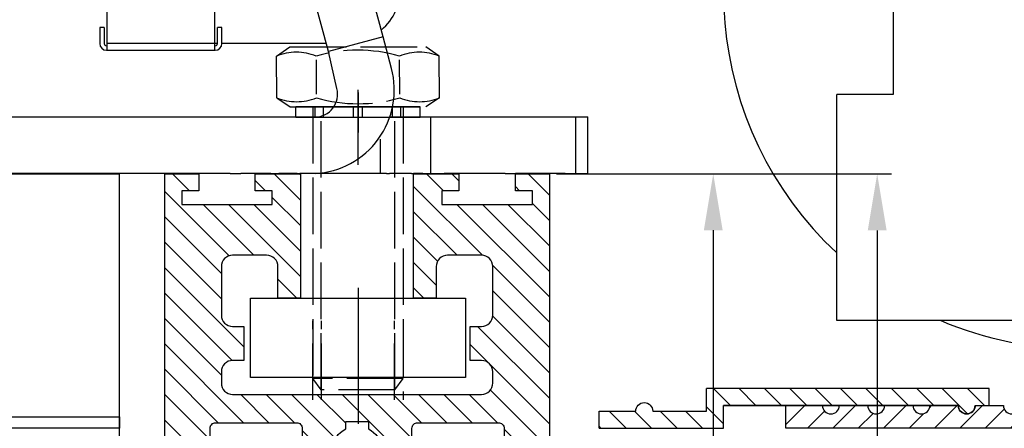
# Model space of a CAD drawing. Units: millimetres. Extents: x -2920 to 6594, y -459 to 5053.
# Drawn here: x 4427 to 4514, y 2967 to 3003 of the extents above; entities that cross this region are included whole.
import ezdxf

# ---------------------------------------------------------------- set-up
doc = ezdxf.new("R2010")
doc.units = ezdxf.units.MM
for name, pattern in [('ACAD_ISO10W100', [18, 12, -3, 0, -3]), ('CENTERLINE', [30, 12, -1.5, 3, -1.5, 12]), ('GEN3', [6.25, 5, -1.25])]:
    doc.linetypes.add(name, pattern=pattern)
for name, color, linetype in [('centerline-Mittellinie', 92, 'CENTERLINE'), ('dimension-Bemassung', 5, 'Continuous'), ('fiktive', 1, 'Continuous'), ('hatching-Schraffur', 5, 'Continuous'), ('helpline-Hilfslinie', 2, 'Continuous'), ('hiddenline-hinterliegendelinie', 6, 'GEN3'), ('Mittellinien', 30, 'ACAD_ISO10W100'), ('outline-Körperkante', 7, 'Continuous'), ('phantom-fiktive Kanten', 6, 'Continuous')]:
    doc.layers.add(name, color=color, linetype=linetype)
doc.layers.get('0').off()
doc.layers.get('helpline-Hilfslinie').off()
doc.styles.get("Standard").update_dxf_attribs({"font": 'ARIAL.TTF'})
doc.dimstyles.new('ISO-5.0', dxfattribs={"dimtxt": 5, "dimasz": 5, "dimexe": 1.25, "dimexo": 0.625, "dimgap": 1, "dimtad": 1, "dimdec": 3, "dimtxsty": 'Standard', "dimcen": 2.5, "dimclrd": 256, "dimclre": 256, "dimadec": 0, "dimazin": 0, "dimtfac": 1, "dimtdec": 3, "dimtmove": 0, "dimatfit": 3, "dimfxl": 1, "dimlwd": -1, "dimlwe": -1, "dimarcsym": 0})

# ---------------------------------------------------------------- blocks, each defined once
blk = doc.blocks.new('*D46')
at = {"layer": 'dimension-Bemassung'}
for p, q in [((4474.538, 2989.187), (4504.146, 2989.187)), ((4502.896, 2984.187), (4502.896, 881.687)), ((4474.538, 876.687), (4504.146, 876.687))]:
    blk.add_line(p, q, dxfattribs=at)
for points in [[(4502.063, 2984.187), (4503.73, 2984.187), (4502.896, 2989.187)], [(4502.063, 881.687), (4503.73, 881.687), (4502.896, 876.687)]]:
    blk.add_solid(points, dxfattribs=at)
at = {"layer": 'dimension-Bemassung', "color": 0, "insert": (4497.7, 2912.1), "char_height": 5, "attachment_point": 5, "rotation": 90}
blk.add_mtext('FH1=FH2', dxfattribs=at)
blk = doc.blocks.new('*D47')
at = {"layer": 'dimension-Bemassung'}
for p, q in [((4478.044, 2989.194), (4489.65, 2989.194)), ((4488.4, 2984.194), (4488.4, 2932.187)), ((4464.988, 2927.187), (4489.65, 2927.187))]:
    blk.add_line(p, q, dxfattribs=at)
for points in [[(4487.567, 2984.194), (4489.233, 2984.194), (4488.4, 2989.194)], [(4487.567, 2932.187), (4489.233, 2932.187), (4488.4, 2927.187)]]:
    blk.add_solid(points, dxfattribs=at)
at = {"layer": 'dimension-Bemassung', "color": 0, "insert": (4484.847, 2958.19), "char_height": 5, "attachment_point": 5, "rotation": 90}
blk.add_mtext('62', dxfattribs=at)
blk = doc.blocks.new('Seitenriss_Türschuh')
at = {"layer": 'hatching-Schraffur'}
h = blk.add_hatch(dxfattribs=at)
h.set_pattern_fill('LINE', color=256, scale=0.5, angle=45, style=0)
h.set_pattern_definition([(45, (-260.1302, -337.3313), (-1.122532, 1.122532), [])])
edge = h.paths.add_edge_path(flags=16)
edge.add_line((-12.5, 27), (-5.35, 27))
edge.add_arc((-5.35, 27.5), 0.5, 270, 360)
edge.add_line((-4.85, 27.5), (-4.85, 29.5))
edge.add_arc((0, 29.5), 4.85, 126, 180, ccw=False)
edge.add_arc((-2.072, 32.352), 1.325, -54, 126, ccw=False)
edge.add_arc((0, 29.5), 2.2, 126, 242.96431)
edge.add_line((-1, 27.54), (-1, 26.9))
edge.add_line((-1, 26.9), (1, 26.9))
edge.add_line((1, 26.9), (1, 27.54))
edge.add_arc((0, 29.5), 2.2, 297.03569, 414)
edge.add_arc((2.072, 32.352), 1.325, 54, 234, ccw=False)
edge.add_arc((0, 29.5), 4.85, 0, 54, ccw=False)
edge.add_line((4.85, 29.5), (4.85, 27.5))
edge.add_arc((5.35, 27.5), 0.5, 180, 270)
edge.add_line((5.35, 27), (12.5, 27))
edge.add_arc((12.5, 27.5), 0.5, 270, 360)
edge.add_line((13, 27.5), (13, 59))
edge.add_arc((12.5, 59), 0.5, 0, 90)
edge.add_line((12.5, 59.5), (5.35, 59.5))
edge.add_arc((5.35, 59), 0.5, 90, 180)
edge.add_line((4.85, 59), (4.85, 57))
edge.add_arc((0, 57), 4.85, 306, 360, ccw=False)
edge.add_arc((2.072, 54.148), 1.325, 126, 306, ccw=False)
edge.add_arc((0, 57), 2.2, 306, 422.96431)
edge.add_line((1, 58.96), (1, 59.6))
edge.add_line((1, 59.6), (-1, 59.6))
edge.add_line((-1, 59.6), (-1, 58.96))
edge.add_arc((0, 57), 2.2, 117.03569, 234)
edge.add_arc((-2.072, 54.148), 1.325, -126, 54, ccw=False)
edge.add_arc((0, 57), 4.85, 180, 234, ccw=False)
edge.add_line((-4.85, 57), (-4.85, 59))
edge.add_arc((-5.35, 59), 0.5, 360, 450)
edge.add_line((-5.35, 59.5), (-12.5, 59.5))
edge.add_arc((-12.5, 59), 0.5, 90, 180)
edge.add_line((-13, 59), (-13, 27.5))
edge.add_arc((-12.5, 27.5), 0.5, 180, 270)
edge = h.paths.add_edge_path()
edge.add_line((17, 5), (17, 78))
edge.add_line((17, 78), (15, 78))
edge.add_line((15, 78), (15, 76.5))
edge.add_line((15, 76.5), (16, 76.5))
edge.add_line((16, 76.5), (16, 74.5))
edge.add_line((16, 74.5), (15, 74.5))
edge.add_line((15, 74.5), (15, 63.5))
edge.add_arc((14, 63.5), 1, -150, 0, ccw=False)
edge.add_line((13.134, 63), (-13.134, 63))
edge.add_arc((-14, 63.5), 1, 180, 330, ccw=False)
edge.add_line((-15, 63.5), (-15, 74.5))
edge.add_line((-15, 74.5), (-16, 74.5))
edge.add_line((-16, 74.5), (-16, 76.5))
edge.add_line((-16, 76.5), (-15, 76.5))
edge.add_line((-15, 76.5), (-15, 78))
edge.add_line((-15, 78), (-17, 78))
edge.add_line((-17, 78), (-17, 5))
edge.add_line((-17, 5), (-14, 5))
edge.add_line((-14, 5), (-14, 6.5))
edge.add_line((-14, 6.5), (-15.5, 6.5))
edge.add_line((-15.5, 6.5), (-15.5, 7.7))
edge.add_line((-15.5, 7.7), (-7.5, 7.7))
edge.add_line((-7.5, 7.7), (-7.5, 6.5))
edge.add_line((-7.5, 6.5), (-9, 6.5))
edge.add_line((-9, 6.5), (-9, 5))
edge.add_line((-9, 5), (-5, 5))
edge.add_line((-5, 5), (-5, 16))
edge.add_line((-5, 16), (-7, 16))
edge.add_line((-7, 16), (-7, 13.2))
edge.add_arc((-8, 13.2), 1, -90, 0, ccw=False)
edge.add_line((-8, 12.2), (-11, 12.2))
edge.add_arc((-11, 13.2), 1, 180, 270, ccw=False)
edge.add_line((-12, 13.2), (-12, 17.5))
edge.add_arc((-11, 17.5), 1, 90, 180, ccw=False)
edge.add_line((-11, 18.5), (-10, 18.5))
edge.add_line((-10, 18.5), (-10, 21.5))
edge.add_line((-10, 21.5), (-11, 21.5))
edge.add_arc((-11, 22.5), 1, 180, 270, ccw=False)
edge.add_line((-12, 22.5), (-12, 23.5))
edge.add_arc((-11, 23.5), 1, 90, 180, ccw=False)
edge.add_line((-11, 24.5), (11, 24.5))
edge.add_arc((11, 23.5), 1, 0, 90, ccw=False)
edge.add_line((12, 23.5), (12, 22.5))
edge.add_arc((11, 22.5), 1, 270, 360, ccw=False)
edge.add_line((11, 21.5), (10, 21.5))
edge.add_line((10, 21.5), (10, 18.5))
edge.add_line((10, 18.5), (11, 18.5))
edge.add_arc((11, 17.5), 1, 0, 90, ccw=False)
edge.add_line((12, 17.5), (12, 13.2))
edge.add_arc((11, 13.2), 1, -90, 0, ccw=False)
edge.add_line((11, 12.2), (8, 12.2))
edge.add_arc((8, 13.2), 1, 180, 270, ccw=False)
edge.add_line((7, 13.2), (7, 16))
edge.add_line((7, 16), (5, 16))
edge.add_line((5, 16), (5, 5))
edge.add_line((5, 5), (9, 5))
edge.add_line((9, 5), (9, 6.5))
edge.add_line((9, 6.5), (7.5, 6.5))
edge.add_line((7.5, 6.5), (7.5, 7.7))
edge.add_line((7.5, 7.7), (15.5, 7.7))
edge.add_line((15.5, 7.7), (15.5, 6.5))
edge.add_line((15.5, 6.5), (14, 6.5))
edge.add_line((14, 6.5), (14, 5))
edge.add_line((14, 5), (17, 5))
at = {"layer": 'centerline-Mittellinie'}
for p, q in [((-6.397, 57), (6.397, 57)), ((-6.397, 29.5), (6.397, 29.5))]:
    blk.add_line(p, q, dxfattribs=at)
at = {"layer": 'outline-Körperkante'}
for points in [[(17, 5), (17, 78), (15, 78), (15, 76.5), (16, 76.5), (16, 74.5), (15, 74.5), (15, 63.5, -0.767327), (13.134, 63), (-13.134, 63, -0.767327), (-15, 63.5), (-15, 74.5), (-16, 74.5), (-16, 76.5), (-15, 76.5), (-15, 78), (-17, 78), (-17, 5), (-14, 5), (-14, 6.5), (-15.5, 6.5), (-15.5, 7.7), (-7.5, 7.7), (-7.5, 6.5), (-9, 6.5), (-9, 5), (-5, 5), (-5, 16), (-7, 16), (-7, 13.2, -0.414214), (-8, 12.2), (-11, 12.2, -0.414214), (-12, 13.2), (-12, 17.5, -0.414214), (-11, 18.5), (-10, 18.5), (-10, 21.5), (-11, 21.5, -0.414214), (-12, 22.5), (-12, 23.5, -0.414214), (-11, 24.5), (11, 24.5, -0.414214), (12, 23.5), (12, 22.5, -0.414214), (11, 21.5), (10, 21.5), (10, 18.5), (11, 18.5, -0.414214), (12, 17.5), (12, 13.2, -0.414214), (11, 12.2), (8, 12.2, -0.414214), (7, 13.2), (7, 16), (5, 16), (5, 5), (9, 5), (9, 6.5), (7.5, 6.5), (7.5, 7.7), (15.5, 7.7), (15.5, 6.5), (14, 6.5), (14, 5)], [(-12.5, 27), (-5.35, 27, 0.414214), (-4.85, 27.5), (-4.85, 29.5, -0.240079), (-2.851, 33.424, -1), (-1.293, 31.28, 0.559822), (-1, 27.54), (-1, 26.9), (1, 26.9), (1, 27.54, 0.559822), (1.293, 31.28, -1), (2.851, 33.424, -0.240079), (4.85, 29.5), (4.85, 27.5, 0.414214), (5.35, 27), (12.5, 27, 0.414214), (13, 27.5), (13, 59, 0.414214), (12.5, 59.5), (5.35, 59.5, 0.414214), (4.85, 59), (4.85, 57, -0.240079), (2.851, 53.076, -1), (1.293, 55.22, 0.559822), (1, 58.96), (1, 59.6), (-1, 59.6), (-1, 58.96, 0.559822), (-1.293, 55.22, -1), (-2.851, 53.076, -0.240079), (-4.85, 57), (-4.85, 59, 0.414214), (-5.35, 59.5), (-12.5, 59.5, 0.414214), (-13, 59), (-13, 27.5, 0.414214)]]:
    blk.add_lwpolyline(points, format="xyb", close=True, dxfattribs=at)
blk = doc.blocks.new('WD2201_Tel_Seitenriss_Flügel_Nass_Trocken')
at = {"xscale": -1, "rotation": 180}
blk.add_blockref('Seitenriss_Türschuh', (75, 4.506), dxfattribs=at)
blk = doc.blocks.new('Verschalung WinDrive2201')
at = {"layer": 'hatching-Schraffur'}
h = blk.add_hatch(dxfattribs=at)
h.set_pattern_fill('ANSI31', color=256, scale=0.5, style=0)
h.set_pattern_definition([(45, (-116.6368, -261.4505), (-1.122532, 1.122532), [])])
h.paths.add_polyline_path([(-2, -98), (-9.791, -98), (-18.452, -93), (-23, -93), (-23, -95.5), (-22.202, -95.5), (-21.509, -94.3), (-20.643, -94.8), (-20.355, -94.3), (-19.489, -94.8), (-19.2, -94.3), (-12.791, -98), (-44.25, -98, -1), (-45.75, -98), (-48.25, -98, -1), (-49.75, -98), (-52.25, -98, -1), (-53.75, -98), (-56.25, -98, -1), (-57.75, -98), (-60.25, -98, -1), (-61.75, -98), (-65, -98), (-65, -100), (0, -100), (0, -74.1), (-4, -73.25), (-4, -70.75), (0, -69.9), (0, -8.25), (-2, -8.25), (-2, -14.25), (-4.5, -14.25), (-4.5, -11.75), (-6, -11.75), (-6, -15.75), (-2, -15.75), (-2, -20.48), (-1.7, -21), (-2, -21.52), (-2, -68.28), (-6, -69.13), (-6, -74.87), (-2, -75.72)])
h.paths.add_polyline_path([(-2, -2.25), (-2, -8.25), (0, -8.25), (0, 0), (-82, 0), (-82, -1), (-69, -1), (-68, -2), (-63.75, -2, 1), (-62.25, -2), (-19.75, -2, 1), (-18.25, -2), (-6, -2), (-6, -4.75), (-4.5, -4.75), (-4.5, -2.25)])
at = {"layer": 'outline-Körperkante'}
blk.add_line((-4.5, -11.75), (-4.5, -11.75), dxfattribs=at)
blk.add_lwpolyline([(-2, -21.52), (-1.7, -21), (-2, -20.48), (-2, -15.75), (-6, -15.75), (-6, -11.75), (-4.5, -11.75), (-4.5, -14.25), (-2, -14.25), (-2, -2.25), (-4.5, -2.25), (-4.5, -4.75), (-6, -4.75), (-6, -2), (-18.25, -2, -1), (-19.75, -2), (-62.25, -2, -1), (-63.75, -2), (-68, -2), (-69, -1), (-82, -1), (-82, 0), (0, 0), (0, -69.9), (-4, -70.75), (-4, -73.25), (0, -74.1), (0, -100), (-65, -100), (-65, -98), (-61.75, -98, 1), (-60.25, -98), (-57.75, -98, 1), (-56.25, -98), (-53.75, -98, 1), (-52.25, -98), (-49.75, -98, 1), (-48.25, -98), (-45.75, -98, 1), (-44.25, -98), (-12.791, -98), (-19.2, -94.3), (-19.489, -94.8), (-20.355, -94.3), (-20.643, -94.8), (-21.509, -94.3), (-22.202, -95.5), (-23, -95.5), (-23, -93), (-18.452, -93), (-9.791, -98), (-2, -98), (-2, -75.72), (-6, -74.87), (-6, -69.13), (-2, -68.28), (-2, -15.75)], format="xyb", dxfattribs=at)
blk = doc.blocks.new('WinDrive2201_LR12_Drive')
at = {"layer": 'outline-Körperkante'}
for p, q in [((65, 14.003), (65, -19.997)), ((19.9, -14.921), (15.568, 1.246)), ((15.07, -16.215), (10.739, -0.048)), ((-4.5, -15.5), (-4.5, -8.675)), ((5, -7.9), (5, -15.5)), ((-4.75, -14.1), (-5.15, -14.1)), ((-5.15, -14.1), (-5.15, -15.5)), ((-4.75, -14.1), (-4.75, -15.5)), ((5.65, -14.1), (5.25, -14.1)), ((5.25, -15.5), (5.25, -14.1)), ((5.65, -15.5), (5.65, -14.1)), ((5, -15.5), (-4.5, -15.5)), ((-4.5, -16.1), (-4.5, -15.5)), ((5, -15.5), (5, -16.1)), ((5.25, -15.5), (5, -15.5)), ((14.879, -15.5), (5.65, -15.5)), ((19.9, -14.921), (15.07, -16.215)), ((20.645, -17.7), (19.9, -14.921)), ((-4.55, -15.7), (-4.5, -15.7)), ((-4.55, -16.1), (-4.5, -16.1)), ((-4.5, -16.1), (5, -16.1)), ((5, -15.7), (5.05, -15.7)), ((5, -16.1), (5.05, -16.1)), ((15.815, -19.479), (15.07, -16.215)), ((20.29, -16.377), (20.29, -16.377)), ((60, -39.997), (60, -19.997)), ((65, -19.997), (60, -19.997)), ((-19.994, -21.997), (13.883, -21.997)), ((20.54, -21.997), (24.117, -21.997)), ((24.117, -21.997), (36.9, -21.997)), ((24.117, -26.997), (24.117, -21.997)), ((36.9, -21.997), (36.9, -26.997)), ((36.9, -21.997), (38.006, -21.997)), ((38.006, -26.997), (38.006, -21.997)), ((19.645, -23.972), (19.645, -26.997)), ((6.382, -26.997), (-16.844, -26.997)), ((6.382, -26.997), (7.322, -26.997)), ((9.986, -26.997), (7.322, -26.997)), ((9.986, -26.997), (10.693, -26.997)), ((12.312, -26.997), (10.693, -26.997)), ((12.312, -26.997), (12.524, -26.997)), ((20.19, -26.997), (12.524, -26.997)), ((14.006, -26.996), (14.006, -26.996)), ((14.006, -26.996), (14.006, -26.996)), ((14.006, -26.996), (14.006, -26.996)), ((14.006, -26.996), (14.006, -26.996)), ((14.006, -26.996), (14.006, -26.996)), ((14.006, -26.997), (14.006, -26.996)), ((14.006, -26.997), (14.006, -26.997)), ((14.006, -26.997), (14.006, -26.997)), ((14.006, -26.997), (14.006, -26.997)), ((14.006, -26.997), (14.006, -26.997)), ((14.006, -26.997), (14.006, -26.997)), ((14.006, -26.997), (14.006, -26.997)), ((14.006, -26.997), (14.006, -26.997)), ((14.006, -26.997), (14.006, -26.997)), ((14.006, -26.997), (14.006, -26.997)), ((14.006, -26.997), (14.006, -26.997)), ((14.006, -26.997), (14.006, -26.997)), ((14.006, -26.997), (14.006, -26.997)), ((20.19, -26.997), (20.472, -26.997)), ((22.406, -26.997), (20.472, -26.997)), ((22.406, -26.997), (22.594, -26.997)), ((23.41, -26.997), (22.594, -26.997)), ((23.41, -26.997), (25.288, -26.997)), ((30.678, -26.997), (25.288, -26.997)), ((30.678, -26.997), (31.618, -26.997)), ((32.844, -26.997), (31.618, -26.997)), ((33, -26.997), (32.844, -26.997)), ((34, -26.997), (33, -26.997)), ((36, -26.997), (34, -26.997)), ((36, -26.997), (36.9, -26.997)), ((36.9, -26.997), (38.006, -26.997)), ((103, -39.997), (60, -39.997))]:
    blk.add_line(p, q, dxfattribs=at)
for centre, radius, start, end in [((81.5, -10.997), 31.5, 142.9024, 226.95758), ((16.5, -10.5), 5, 310.33995, 0.00001), ((-4.55, -15.5), 0.6, 180, 270), ((-4.55, -15.5), 0.2, 180, 270), ((5.05, -15.5), 0.2, 270, 0), ((5.05, -15.5), 0.6, 270, 0), ((13.493, -19.606), 7.401, 273.01969, 14.92508), ((13.883, -19.997), 2, 270, 15), ((81.5, -10.997), 31.5, 247.01908, 292.98092)]:
    blk.add_arc(centre, radius, start, end, dxfattribs=at)
blk = doc.blocks.new('406986_Z-Profil_WD2201')
at = {"layer": 'hatching-Schraffur'}
h = blk.add_hatch(dxfattribs=at)
h.set_pattern_fill('ANSI31', color=256, scale=0.5, style=0)
h.set_pattern_definition([(45, (77.9611, -227.9122), (-1.122532, 1.122532), [])])
h.paths.add_polyline_path([(-23.5, 0), (-23.5, 2), (-34.5, 2), (-34.5, 0.5), (-31.25, 0.5, 1), (-29.75, 0.5), (-25, 0.5), (-25, -1.5), (0, -1.5), (0, 0), (-1.25, 0, 0.414214), (-2, 0.75, 0.414332), (-2.745, 0)])
at = {"layer": 'outline-Körperkante'}
for p, q in [((-34.5, 2), (-23.5, 2)), ((-34.5, 2), (-34.5, 0.5)), ((-23.5, 2), (-23.5, 0)), ((-34.5, 0.5), (-31.25, 0.5)), ((-29.75, 0.5), (-25, 0.5)), ((-25, 0.5), (-25, -1.5)), ((-1.25, 0), (0, 0)), ((-1.25, 0), (0, 0)), ((0, 0), (0, -1.5)), ((0, -1.5), (-25, -1.5))]:
    blk.add_line(p, q, dxfattribs=at)
blk.add_lwpolyline([(-1.255, 0.087, 0.946696), (-2.745, 0), (-23.5, 0), (-2.749, 0)], format="xyb", dxfattribs=at)
for centre, start, end in [((-30.5, 0.5), 180, 0), ((-30.5, 0.5), 180, 360), ((-2, 0), 0, 180)]:
    blk.add_arc(centre, 0.75, start, end, dxfattribs=at)
blk = doc.blocks.new('WD2201_TEL_Seitenriss_Antrieb_H100')
at = {"layer": 'fiktive', "color": 1, "linetype": 'Continuous'}
blk.add_blockref('Verschalung WinDrive2201', (203.894, 100), dxfattribs=at)
at = {"layer": 'helpline-Hilfslinie'}
blk.add_blockref('WinDrive2201_LR12_Drive', (83.4, 49.5), dxfattribs=at)
at = {"layer": 'helpline-Hilfslinie', "xscale": -1, "rotation": 180}
blk.add_blockref('406986_Z-Profil_WD2201', (156.892, 2.003), dxfattribs=at)

msp = doc.modelspace()

# ---------------------------------------------------------------- linework, layer by layer
at = {"layer": 'centerline-Mittellinie'}
msp.add_line((4457, 2989.9876), (4457, 2996.6133), dxfattribs=at)
at = {"layer": 'hiddenline-hinterliegendelinie'}
for p, q in [((4449.7879, 2999.5999), (4450.9779, 3000.3999)), ((4450.9779, 3000.3999), (4462.9779, 3000.3999)), ((4464.1679, 2999.5999), (4462.9779, 3000.3999)), ((4449.81, 2995.9), (4449.7879, 2999.5999)), ((4453.317, 2996.2201), (4453.317, 2999.2654)), ((4460.683, 2996.2201), (4460.6608, 2999.2799)), ((4464.19, 2995.9), (4464.1773, 2999.5999)), ((4449.81, 2995.9), (4451, 2995.1)), ((4464.19, 2995.9), (4463, 2995.1)), ((4451, 2995.1), (4463, 2995.1)), ((4453, 2995.1), (4453, 2971.1)), ((4453.7361, 2970.1), (4453.7361, 2995.1)), ((4460.264, 2970.1), (4460.264, 2995.1)), ((4461, 2995.1), (4461, 2971.1)), ((4453, 2969.2), (4453, 2976.2)), ((4453.767, 2969.2), (4453.767, 2976.2)), ((4460.233, 2969.2), (4460.233, 2976.2)), ((4461, 2976.2), (4461, 2969.2)), ((4461, 2971.1), (4453, 2971.1)), ((4453.7361, 2970.1), (4453, 2971.1)), ((4460.264, 2970.1), (4461, 2971.1)), ((4460.264, 2970.1), (4453.7361, 2970.1))]:
    msp.add_line(p, q, dxfattribs=at)
for centre, radius, start, end in [((4451.5414, 2995.2012), 4.7354, 68.265614, 111.734359), ((4456.9779, 2986.7275), 13.3889, 74.033573, 105.966427), ((4462.4144, 2995.2012), 4.7354, 68.265641, 111.734386), ((4451.5635, 3000.2987), 4.7354, 248.265641, 291.734386), ((4457, 3008.7724), 13.3889, 254.033573, 285.966427), ((4462.4365, 3000.2987), 4.7354, 248.265614, 291.734359)]:
    msp.add_arc(centre, radius, start, end, dxfattribs=at)
at = {"layer": 'Mittellinien'}
for p, q in [((4457, 2996.363), (4457, 2992.8477)), ((4457, 2979.1008), (4457, 2964.7))]:
    msp.add_line(p, q, dxfattribs=at)
at = {"layer": 'outline-Körperkante'}
for p, q in [((4451.5, 2995.1), (4462.5, 2995.1)), ((4462.5, 2995.1), (4451.5, 2995.1)), ((4451.5, 2994.2), (4451.5, 2995.1)), ((4453.211, 2994.2), (4453.211, 2995.1)), ((4453.931, 2994.2), (4453.931, 2995.1)), ((4456.595, 2994.2), (4456.595, 2995.1)), ((4456.595, 2994.2), (4456.595, 2995.1)), ((4457.387, 2994.2), (4457.387, 2995.1)), ((4460.051, 2994.2), (4460.051, 2995.1)), ((4460.771, 2994.2), (4460.771, 2995.1)), ((4462.5, 2994.2), (4462.5, 2995.1)), ((4451.5, 2994.2), (4462.5, 2994.2)), ((4415.9128, 2989.1893), (4435.9132, 2989.1805)), ((4435.9128, 906.6936), (4435.9132, 2989.1805)), ((4447.5, 2978.1869), (4466.5, 2978.1869)), ((4447.5, 2971.1869), (4447.5, 2978.1869)), ((4466.5, 2978.1869), (4466.5, 2971.1869)), ((4466.5, 2971.1869), (4447.5, 2971.1869))]:
    msp.add_line(p, q, dxfattribs=at)
at = {"layer": 'phantom-fiktive Kanten'}
for p, q in [((4375.913, 2967.7114), (4435.9132, 2967.7114)), ((4435.9132, 2967.7114), (4435.9132, 2966.7114)), ((4435.9132, 2966.7114), (4374.9156, 2966.7114))]:
    msp.add_line(p, q, dxfattribs=at)

# ---------------------------------------------------------------- block references
at = {"layer": 'helpline-Hilfslinie'}
msp.add_blockref('WD2201_TEL_Seitenriss_Antrieb_H100', (4355.913, 2966.7114), dxfattribs=at)
at = {"layer": 'outline-Körperkante'}
msp.add_blockref('WD2201_Tel_Seitenriss_Flügel_Nass_Trocken', (4381.9128, 2989.685), dxfattribs=at)

# ---------------------------------------------------------------- dimensions: what is measured, and where the dimension line sits
at = {"layer": 'dimension-Bemassung'}
dim = msp.add_linear_dim(base=(4488.4, 2927.1869), p1=(4477.4192, 2989.1936), p2=(4464.3628, 2927.1869), angle=90, dimstyle='ISO-5.0', override={"dimdec": 1}, dxfattribs=at)
dim.commit()
dim.dimension.update_dxf_attribs({"geometry": '*D47', "text_midpoint": (4484.8471, 2958.1902)})
dim = msp.add_linear_dim(base=(4502.8964, 876.6869), p1=(4473.9128, 2989.1869), p2=(4473.9128, 876.6869), angle=90, text='FH1=FH2', dimstyle='ISO-5.0', override={"dimtmove": 2}, dxfattribs=at)
dim.commit()
dim.dimension.update_dxf_attribs({"geometry": '*D46', "text_midpoint": (4497.7, 2912.1), "dimtype": 160})

doc.saveas('drawing.dxf')
